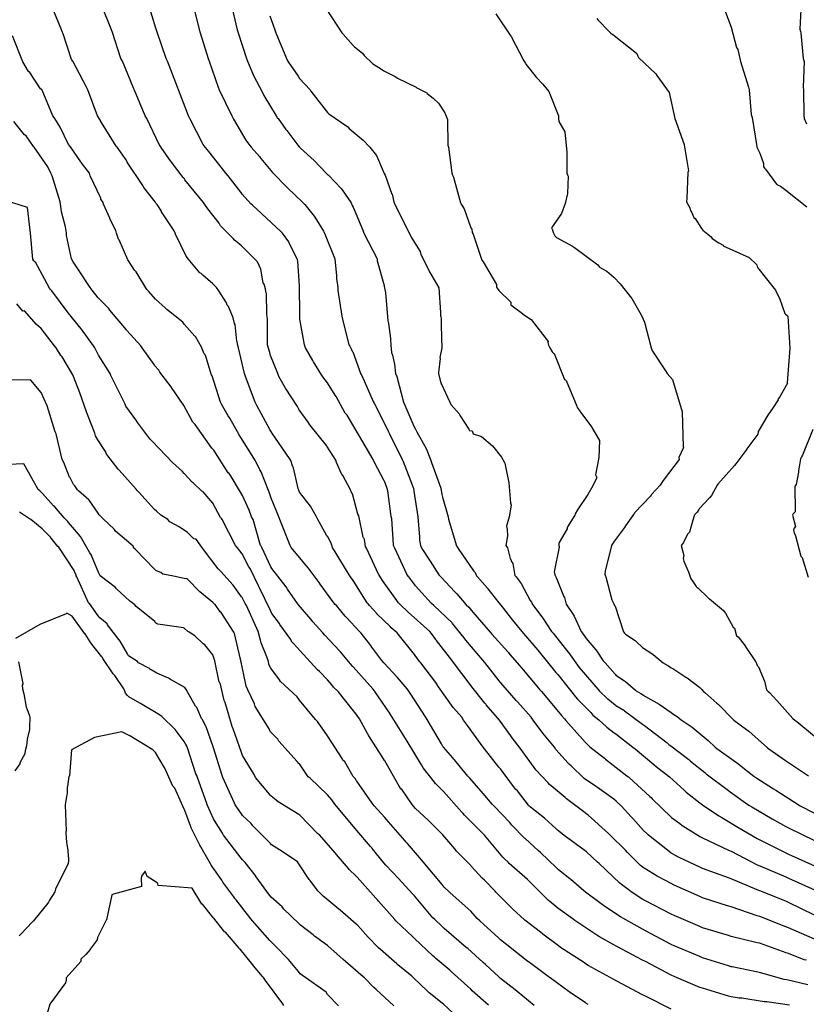
# Model space of a CAD drawing. Units: feet. Extents: x 2082440 to 2091089, y 13624317 to 13631822.
# Drawn here: x 2084201 to 2084562, y 13631067 to 13631519 of the extents above; entities that cross this region are included whole.
import ezdxf

# ---------------------------------------------------------------- set-up
doc = ezdxf.new("R2010")
doc.units = ezdxf.units.FT
doc.header["$MEASUREMENT"] = 0

msp = doc.modelspace()

# ---------------------------------------------------------------- linework, layer by layer
at = {"color": 7, "linetype": 'Continuous', "lineweight": -3}
for points, elevation in [([(2084561.62, 13631087.63), (2084560.55, 13631087.87), (2084553.38, 13631090.76), (2084552.35, 13631091.05), (2084540.53, 13631095.35), (2084540.35, 13631095.42), (2084539.04, 13631095.69), (2084527.22, 13631098.51), (2084525.91, 13631098.92), (2084514.09, 13631102.49), (2084512.78, 13631103.03), (2084500.96, 13631108.1), (2084499.65, 13631108.8), (2084487.83, 13631114.89), (2084486.71, 13631115.53), (2084481.36, 13631119.06), (2084480.58, 13631119.59), (2084476.94, 13631122.42), (2084476.15, 13631123.01), (2084466.6, 13631132), (2084465.94, 13631132.57), (2084460.84, 13631137.34), (2084460.27, 13631137.81), (2084450.56, 13631144.86), (2084449.74, 13631145.63), (2084447.63, 13631147.26), (2084446.95, 13631147.89), (2084441.59, 13631152.72), (2084435.13, 13631157.78), (2084434.48, 13631158.44), (2084434.19, 13631158.73), (2084429.16, 13631165.23), (2084428.37, 13631166.07), (2084427.91, 13631166.6), (2084421.42, 13631175.37), (2084420.74, 13631176.14), (2084414.08, 13631184.52), (2084413.41, 13631185.33), (2084406.34, 13631195.24), (2084405.88, 13631195.77), (2084405.84, 13631195.82), (2084404.42, 13631197.73), (2084403.69, 13631198.96), (2084399.72, 13631203.47), (2084393.05, 13631212.94), (2084392.31, 13631214.09), (2084392.21, 13631214.24), (2084384.97, 13631223.91), (2084384.48, 13631224.47), (2084383.4, 13631225.81), (2084382.06, 13631227.73), (2084381.37, 13631228.47), (2084374.55, 13631237.03), (2084374.05, 13631237.72), (2084371.29, 13631239.96), (2084370.81, 13631240.58), (2084364.82, 13631246.41), (2084364.72, 13631246.51), (2084361.43, 13631250.26), (2084360.79, 13631250.94), (2084360.35, 13631251.47), (2084353.88, 13631261.6), (2084352.69, 13631263.29), (2084351.99, 13631264.24), (2084347.84, 13631271.27), (2084347.28, 13631272.02), (2084344.47, 13631276.81), (2084343.98, 13631278.29), (2084342.49, 13631281.58), (2084341.71, 13631282.5), (2084337.64, 13631289.55), (2084337.11, 13631290.86), (2084334.27, 13631295.76), (2084329.37, 13631302.18), (2084328.98, 13631303.13), (2084328.76, 13631303.63), (2084328.67, 13631303.9), (2084326.49, 13631313.32), (2084326.12, 13631314.26), (2084325.28, 13631316.66), (2084325.05, 13631317.12), (2084317.99, 13631327.42), (2084316.92, 13631328.94), (2084316.16, 13631330.12), (2084315.72, 13631330.8), (2084309.74, 13631341.94), (2084309.28, 13631342.78), (2084308.95, 13631343.37), (2084304.58, 13631355.19), (2084304.16, 13631356.53), (2084301.28, 13631368.35), (2084300.99, 13631369.31), (2084300.67, 13631371.03), (2084300.53, 13631371.36), (2084299.76, 13631378.96), (2084299.46, 13631379.5), (2084298.89, 13631381.99), (2084296.68, 13631387.27), (2084296.14, 13631387.88), (2084295.84, 13631388.85), (2084292.4, 13631394.43), (2084291.19, 13631396.02), (2084289.59, 13631397.66), (2084285, 13631401.66), (2084284.18, 13631402.3), (2084283.69, 13631402.74), (2084278.25, 13631409.12), (2084277.9, 13631409.49), (2084277.36, 13631410.38), (2084272.53, 13631420.42), (2084272.26, 13631420.84), (2084271.82, 13631421.85), (2084266.12, 13631430.59), (2084266.01, 13631430.89), (2084264.05, 13631433.97), (2084263.52, 13631434.56), (2084263.21, 13631435.16), (2084257.97, 13631441.73), (2084257.65, 13631442.44), (2084257.54, 13631442.62), (2084250.38, 13631453.38), (2084249.84, 13631454.51), (2084245.72, 13631460.22), (2084245.31, 13631460.76), (2084238.55, 13631471.63), (2084238.02, 13631472.38), (2084238.01, 13631472.4), (2084238.01, 13631472.41), (2084237.42, 13631473.35), (2084236.99, 13631474.22), (2084236.72, 13631474.66), (2084232.26, 13631486.48), (2084231.71, 13631487.79), (2084225.34, 13631499.61), (2084224.81, 13631500.44), (2084221.01, 13631512.26), (2084220.71, 13631512.74), (2084220.18, 13631514.07), (2084215.36, 13631525.89)], 586), ([(2084565.3, 13631097.28), (2084553.48, 13631102.49), (2084552.17, 13631102.97), (2084540.35, 13631107.67), (2084539.04, 13631107.98), (2084527.22, 13631112.06), (2084525.91, 13631112.45), (2084514.09, 13631116.31), (2084512.78, 13631116.87), (2084500.96, 13631122.11), (2084499.65, 13631122.78), (2084493.88, 13631125.84), (2084493.29, 13631126.23), (2084487.24, 13631129.89), (2084486.84, 13631130.2), (2084485.65, 13631131.13), (2084479.71, 13631137.01), (2084478.65, 13631138.01), (2084471.54, 13631145.13), (2084470.97, 13631145.66), (2084461.58, 13631154.17), (2084460.5, 13631154.95), (2084460.27, 13631155.13), (2084451.64, 13631161.63), (2084451.04, 13631162.17), (2084444.63, 13631167.57), (2084443.91, 13631168.13), (2084443.88, 13631168.17), (2084443.32, 13631168.89), (2084437.58, 13631174.96), (2084436.86, 13631175.93), (2084430.41, 13631184.9), (2084426.85, 13631189.56), (2084426.11, 13631190.49), (2084420.91, 13631197.65), (2084420.12, 13631198.74), (2084414.87, 13631204.76), (2084414.71, 13631204.98), (2084414.27, 13631205.48), (2084408.25, 13631212.94), (2084407.51, 13631213.99), (2084399.91, 13631224.14), (2084399.11, 13631225.21), (2084392.08, 13631234.22), (2084391.96, 13631234.37), (2084391.81, 13631234.58), (2084389.8, 13631237.39), (2084389.05, 13631238.34), (2084379.08, 13631247.2), (2084378.78, 13631247.45), (2084375.7, 13631250.41), (2084375.03, 13631251.06), (2084374.67, 13631251.47), (2084367.32, 13631261.72), (2084366.61, 13631262.84), (2084365.65, 13631264.41), (2084365.51, 13631264.6), (2084360.01, 13631276.42), (2084359.55, 13631277.2), (2084359.07, 13631280.5), (2084358.76, 13631281.03), (2084358.7, 13631281.2), (2084358.54, 13631281.56), (2084356.48, 13631291.33), (2084356.03, 13631292.11), (2084353.52, 13631301.41), (2084353.2, 13631301.95), (2084352.7, 13631303.22), (2084349.17, 13631309.75), (2084348.63, 13631310.46), (2084348.61, 13631310.51), (2084346.21, 13631315.81), (2084345.97, 13631316.85), (2084341.84, 13631323.25), (2084341.74, 13631323.52), (2084334.02, 13631333.03), (2084333.24, 13631334.17), (2084329.14, 13631339.9), (2084329.02, 13631340.06), (2084328.98, 13631340.14), (2084328.31, 13631341.37), (2084322.92, 13631349.8), (2084319.86, 13631355.19), (2084319.38, 13631356.5), (2084316.01, 13631364.82), (2084315.69, 13631366.13), (2084314.64, 13631369.63), (2084314.61, 13631369.82), (2084314.61, 13631381.64), (2084314.53, 13631382.48), (2084314.4, 13631383.66), (2084314.33, 13631383.93), (2084314.18, 13631393.25), (2084313.94, 13631393.84), (2084313.9, 13631393.95), (2084313.72, 13631395.27), (2084313.07, 13631397.43), (2084312.69, 13631398.05), (2084311.5, 13631404.36), (2084310.1, 13631407.71), (2084309.97, 13631407.88), (2084302.89, 13631414.84), (2084302.72, 13631415.02), (2084300.07, 13631417.24), (2084299.56, 13631417.68), (2084298.96, 13631418.39), (2084293.02, 13631424.27), (2084292.49, 13631425.38), (2084287.25, 13631431.96), (2084285.98, 13631433.96), (2084285.35, 13631434.93), (2084276.8, 13631445.27), (2084276.58, 13631445.61), (2084276.52, 13631445.68), (2084275.94, 13631446.4), (2084270.2, 13631453.96), (2084266.25, 13631459.71), (2084265.46, 13631460.9), (2084265, 13631461.53), (2084259.34, 13631473.35), (2084258.59, 13631474.56), (2084253.6, 13631486.37), (2084253.54, 13631486.48), (2084253.04, 13631487.79), (2084248.11, 13631499.61), (2084247.41, 13631500.92), (2084243.52, 13631512.74), (2084243.1, 13631514.05), (2084238.33, 13631525.87)], 587), ([(2084565.3, 13631108.29), (2084553.48, 13631114.14), (2084552.17, 13631114.67), (2084540.35, 13631119.52), (2084539.04, 13631119.97), (2084527.22, 13631125), (2084525.91, 13631125.43), (2084514.09, 13631129.66), (2084512.78, 13631130.24), (2084503.31, 13631134.68), (2084502.67, 13631135.02), (2084500.32, 13631136.35), (2084499.65, 13631136.76), (2084499.52, 13631136.86), (2084489.21, 13631145), (2084488.55, 13631145.65), (2084487.04, 13631147.09), (2084482.14, 13631152.56), (2084481.35, 13631153.35), (2084476.86, 13631158.26), (2084474.44, 13631160.47), (2084473.39, 13631161.41), (2084465.86, 13631166.73), (2084464.9, 13631167.45), (2084459.82, 13631170.94), (2084453.79, 13631176.73), (2084453.08, 13631177.33), (2084452.44, 13631178.01), (2084446.85, 13631184.23), (2084446.13, 13631185.22), (2084440.87, 13631191.78), (2084436.46, 13631197.64), (2084436.06, 13631198.16), (2084435.49, 13631198.96), (2084429.24, 13631206.07), (2084428.65, 13631206.73), (2084421.54, 13631214.84), (2084420.88, 13631215.67), (2084414.25, 13631224.09), (2084413.4, 13631225.21), (2084405.56, 13631234.38), (2084404.78, 13631235.38), (2084399.5, 13631241.92), (2084399.28, 13631242.23), (2084390.83, 13631250.16), (2084389.73, 13631251.14), (2084382.47, 13631259.28), (2084382.13, 13631259.61), (2084379.35, 13631263.29), (2084378.54, 13631264.43), (2084378.43, 13631264.6), (2084372.98, 13631276.42), (2084372.37, 13631277.73), (2084372.32, 13631278.1), (2084371.55, 13631289.91), (2084371.32, 13631291), (2084369.83, 13631302.81), (2084369.55, 13631303.85), (2084368.22, 13631307.2), (2084368.16, 13631307.34), (2084363.74, 13631315.8), (2084363.35, 13631316.53), (2084363.08, 13631317.12), (2084356.75, 13631327.87), (2084356.29, 13631328.58), (2084351.14, 13631337.37), (2084350.28, 13631338.42), (2084346.06, 13631346.02), (2084345.61, 13631346.66), (2084342.1, 13631352.3), (2084339.93, 13631354.97), (2084339.33, 13631355.9), (2084335.71, 13631361.93), (2084335.37, 13631362.53), (2084332.12, 13631368.32), (2084331.75, 13631369.24), (2084331.63, 13631369.63), (2084329.43, 13631381.45), (2084329.44, 13631382.76), (2084329.42, 13631382.89), (2084329.4, 13631383.92), (2084329.37, 13631396.28), (2084329.35, 13631396.43), (2084329.27, 13631396.67), (2084328.54, 13631407.95), (2084328.41, 13631408.65), (2084324.63, 13631416.49), (2084324.47, 13631416.86), (2084321.57, 13631420.83), (2084320.79, 13631421.61), (2084312.1, 13631429.68), (2084311.81, 13631429.93), (2084307.7, 13631433.67), (2084307.04, 13631434.32), (2084303.07, 13631438.68), (2084302.49, 13631439.41), (2084302.35, 13631439.63), (2084296.6, 13631447.09), (2084295.65, 13631448.24), (2084287.73, 13631458.2), (2084286.17, 13631460.06), (2084285.53, 13631460.89), (2084285.09, 13631461.53), (2084279.05, 13631473.35), (2084278.42, 13631474.66), (2084273.9, 13631486.48), (2084273.35, 13631487.79), (2084268.78, 13631499.61), (2084268.23, 13631500.92), (2084263.88, 13631513.47), (2084263.45, 13631514.78), (2084260.14, 13631525.86)], 588), ([(2084280.41, 13631525.94), (2084283.27, 13631514.13), (2084283.75, 13631512.73), (2084287.43, 13631500.92), (2084287.94, 13631499.6), (2084292.01, 13631487.79), (2084292.51, 13631486.48), (2084298.24, 13631474.66), (2084298.91, 13631473.35), (2084299.09, 13631473.14), (2084304.65, 13631463.47), (2084305.53, 13631462.36), (2084307.08, 13631460.22), (2084310.89, 13631455.91), (2084311.53, 13631455.08), (2084316.94, 13631448.67), (2084317.38, 13631448.18), (2084323.21, 13631442.2), (2084323.67, 13631441.79), (2084330.81, 13631434.86), (2084331.78, 13631433.96), (2084336.07, 13631428.69), (2084336.39, 13631428.25), (2084340.37, 13631421.7), (2084340.79, 13631420.83), (2084345.49, 13631409.02), (2084346.22, 13631401.34), (2084346.3, 13631400.09), (2084346.87, 13631395.95), (2084346.87, 13631394.57), (2084348.7, 13631382.76), (2084348.95, 13631381.45), (2084351.97, 13631369.63), (2084352.33, 13631368.99), (2084353.09, 13631367.49), (2084353.49, 13631366.82), (2084353.73, 13631366.52), (2084357.41, 13631356.21), (2084357.8, 13631355.58), (2084363.13, 13631343.76), (2084363.59, 13631342.92), (2084364.17, 13631341.94), (2084369.92, 13631330.13), (2084370.62, 13631328.93), (2084376.29, 13631317.12), (2084376.78, 13631316.17), (2084381.35, 13631304.36), (2084381.5, 13631303.99), (2084381.67, 13631302.67), (2084383.48, 13631290.86), (2084384.27, 13631281.51), (2084384.35, 13631280.2), (2084384.75, 13631277.73), (2084385.36, 13631276.41), (2084388.87, 13631270.98), (2084389.18, 13631270.57), (2084393.23, 13631264.19), (2084394.03, 13631263.29), (2084400.43, 13631256.48), (2084401.37, 13631255.6), (2084405.73, 13631250.59), (2084406.97, 13631249.38), (2084408.18, 13631247.94), (2084408.76, 13631247.21), (2084416.64, 13631238.05), (2084417.51, 13631237.03), (2084425.01, 13631228.77), (2084425.74, 13631227.83), (2084431.22, 13631221.5), (2084432.01, 13631220.6), (2084439.46, 13631211.56), (2084440.16, 13631210.77), (2084448.84, 13631200.49), (2084449.33, 13631199.84), (2084450.8, 13631198.3), (2084451.39, 13631197.57), (2084460.19, 13631187.59), (2084460.82, 13631186.9), (2084461.77, 13631186.02), (2084462.44, 13631185.38), (2084469.05, 13631180.18), (2084469.62, 13631179.79), (2084479.3, 13631172.22), (2084480.14, 13631171.63), (2084480.41, 13631171.38), (2084489.94, 13631162.73), (2084490.44, 13631162.18), (2084490.99, 13631161.57), (2084499.65, 13631153.25), (2084499.82, 13631153.09), (2084503.62, 13631150.24), (2084504.77, 13631149.34), (2084505.03, 13631149.19), (2084513.04, 13631144.21), (2084514.09, 13631143.72), (2084525.91, 13631138.03), (2084527.22, 13631137.56), (2084539.03, 13631131.4), (2084540.35, 13631130.84), (2084552.16, 13631125.79), (2084553.48, 13631125.25), (2084565.29, 13631119.93)], 589), ([(2084297.99, 13631525.86), (2084300.77, 13631514.05), (2084301.18, 13631512.73), (2084305.04, 13631500.92), (2084305.49, 13631499.6), (2084308.29, 13631493.07), (2084312.32, 13631485.29), (2084312.96, 13631483.97), (2084318.67, 13631474.66), (2084319.29, 13631473.58), (2084319.47, 13631473.34), (2084323.1, 13631468.38), (2084323.52, 13631467.9), (2084328.49, 13631461.13), (2084329.09, 13631460.42), (2084329.74, 13631459.75), (2084335.96, 13631454.08), (2084341.55, 13631448.38), (2084342.35, 13631447.6), (2084342.63, 13631447.37), (2084348.33, 13631441.26), (2084348.81, 13631440.67), (2084352.92, 13631434.69), (2084353.51, 13631433.56), (2084353.95, 13631432.83), (2084358.27, 13631422.15), (2084358.79, 13631420.83), (2084364.83, 13631409.02), (2084364.92, 13631408.16), (2084368.07, 13631396.92), (2084368.13, 13631396.46), (2084368.31, 13631395.73), (2084368.45, 13631395), (2084368.66, 13631393.68), (2084369.79, 13631380.74), (2084370.12, 13631379.42), (2084370.97, 13631372.5), (2084371.05, 13631372.33), (2084371.13, 13631369.46), (2084371.51, 13631366.14), (2084371.92, 13631364.99), (2084372.91, 13631360.81), (2084373.28, 13631356.5), (2084373.87, 13631355.19), (2084376.97, 13631343.37), (2084377.61, 13631342.06), (2084381.64, 13631332.34), (2084382.48, 13631331.08), (2084383.11, 13631329.77), (2084387.31, 13631322.15), (2084389.36, 13631317.12), (2084389.87, 13631315.8), (2084394.06, 13631303.99), (2084394.6, 13631301.14), (2084394.8, 13631299.82), (2084397.47, 13631290.86), (2084397.55, 13631289.82), (2084401.11, 13631278), (2084401.15, 13631277.73), (2084401.54, 13631277.12), (2084401.99, 13631276.41), (2084409.04, 13631266.05), (2084409.75, 13631265.3), (2084410.42, 13631263.84), (2084410.91, 13631263.28), (2084415.41, 13631258.1), (2084415.55, 13631257.96), (2084415.69, 13631257.8), (2084420.66, 13631251.39), (2084421.53, 13631250.37), (2084426.96, 13631243.55), (2084431.16, 13631238.34), (2084432, 13631237.42), (2084438.51, 13631229.72), (2084439.12, 13631229.01), (2084446.82, 13631219.57), (2084447.65, 13631218.56), (2084455.75, 13631208.37), (2084456.72, 13631207.23), (2084456.88, 13631207.06), (2084462.76, 13631201.13), (2084463.74, 13631200.01), (2084466.5, 13631197.84), (2084470.09, 13631194.54), (2084470.19, 13631194.45), (2084473.49, 13631191.92), (2084474.23, 13631191.34), (2084482.06, 13631185.35), (2084483.14, 13631184.51), (2084491.78, 13631177.36), (2084492.84, 13631176.39), (2084498.87, 13631171.73), (2084505.62, 13631165.55), (2084506.59, 13631164.62), (2084512.77, 13631159.77), (2084513.2, 13631159.45), (2084514.09, 13631158.9), (2084521.53, 13631153.75), (2084522.85, 13631153.12), (2084530.23, 13631148.69), (2084539.03, 13631143.47), (2084540.35, 13631142.78), (2084552.16, 13631136.82), (2084553.48, 13631136.26), (2084565.29, 13631130.91)], 590), ([(2084341.58, 13631523.66), (2084348.73, 13631512.73), (2084349.24, 13631511.99), (2084353.9, 13631506.82), (2084354.44, 13631506.23), (2084358.18, 13631503.34), (2084358.96, 13631502.34), (2084362.75, 13631498.6), (2084363.71, 13631497.92), (2084366.4, 13631496.33), (2084367.99, 13631495.2), (2084373.46, 13631492.46), (2084374.18, 13631491.86), (2084382.79, 13631487.78), (2084383.13, 13631487.42), (2084387.6, 13631485.15), (2084387.87, 13631484.8), (2084390.52, 13631482.71), (2084392.94, 13631480.39), (2084395.87, 13631475.93), (2084397.07, 13631472.99), (2084397.26, 13631461.19), (2084397.65, 13631460.26), (2084399.1, 13631448.45), (2084399.45, 13631447.48), (2084399.54, 13631447.08), (2084399.82, 13631446.52), (2084403.15, 13631434.72), (2084403.71, 13631433.61), (2084404.81, 13631432), (2084407.88, 13631423.27), (2084408.26, 13631422.67), (2084408.47, 13631421.2), (2084408.92, 13631420.32), (2084412.94, 13631408.52), (2084413.41, 13631407.7), (2084419.52, 13631397.36), (2084419.6, 13631396.09), (2084420.71, 13631394.62), (2084420.72, 13631394.57), (2084420.73, 13631394.5), (2084426.19, 13631389.26), (2084426.22, 13631388.11), (2084426.23, 13631388.02), (2084431.46, 13631384.05), (2084431.46, 13631383.94), (2084435.56, 13631381.33), (2084443.27, 13631371.27), (2084443.16, 13631370.77), (2084443.49, 13631369.47), (2084444.02, 13631368.27), (2084445.04, 13631366.53), (2084445.52, 13631366.07), (2084446.06, 13631365.67), (2084450.77, 13631353.86), (2084451.27, 13631353.6), (2084451.53, 13631353.35), (2084456.34, 13631341.55), (2084456.6, 13631341), (2084457.88, 13631339.11), (2084458.04, 13631338.85), (2084462.85, 13631332.53), (2084466.75, 13631325.83), (2084466.56, 13631318.01), (2084465, 13631310.15), (2084465.54, 13631308.83), (2084463.79, 13631304.98), (2084461.45, 13631301.11), (2084456.65, 13631294.1), (2084455.66, 13631292.18), (2084455.52, 13631291.68), (2084452.12, 13631286.19), (2084452.02, 13631285.96), (2084451.91, 13631285.37), (2084448.36, 13631279.05), (2084448.22, 13631278.57), (2084448.23, 13631278.22), (2084448.15, 13631277.73), (2084448.29, 13631277.18), (2084448.35, 13631277.02), (2084446.01, 13631265.61), (2084446.12, 13631265.01), (2084446.38, 13631264.66), (2084446.35, 13631264.26), (2084446.49, 13631263.97), (2084446.95, 13631263.11), (2084450.25, 13631254.6), (2084450.3, 13631254.48), (2084450.78, 13631253.84), (2084451.6, 13631250.83), (2084454.77, 13631246.02), (2084455.22, 13631245.34), (2084458.34, 13631238.34), (2084459.03, 13631237.48), (2084460.71, 13631235.12), (2084465.02, 13631229.99), (2084465.58, 13631229.22), (2084468.55, 13631224.91), (2084469.42, 13631223.89), (2084473.94, 13631218.71), (2084474.33, 13631218.34), (2084478.29, 13631215.67), (2084478.67, 13631215.37), (2084483.23, 13631211.41), (2084483.63, 13631211.17), (2084485.7, 13631209.95), (2084486.91, 13631209.12), (2084487.83, 13631208.45), (2084494.18, 13631205.03), (2084499.64, 13631201.17), (2084500.81, 13631200.27), (2084502.37, 13631199.36), (2084504.27, 13631197.79), (2084509.22, 13631194.39), (2084510.14, 13631193.68), (2084516.6, 13631188.33), (2084519.82, 13631185.27), (2084520.56, 13631184.69), (2084530.64, 13631177.45), (2084531.78, 13631176.59), (2084537.58, 13631172.02), (2084538.49, 13631171.38), (2084546.56, 13631166.21), (2084547.6, 13631165.59), (2084557.81, 13631158.95), (2084558.51, 13631158.56), (2084565.29, 13631155.1)], 592), ([(2084524.12, 13631523.42), (2084527.17, 13631515.33), (2084529.57, 13631505.93), (2084530.21, 13631505.04), (2084531.4, 13631499.59), (2084535.11, 13631487.79), (2084535.39, 13631486.46), (2084536.34, 13631475.18), (2084536.82, 13631473.85), (2084538.73, 13631461.54), (2084538.97, 13631460.21), (2084540.25, 13631457.52), (2084542, 13631452.84), (2084541.94, 13631451.51), (2084542.03, 13631451.27), (2084542.13, 13631451.04), (2084542.48, 13631450.59), (2084542.89, 13631450.19), (2084547.87, 13631443.37), (2084548.21, 13631443.15), (2084548.44, 13631443.02), (2084549.77, 13631442.41), (2084552.15, 13631440.51), (2084561.78, 13631432.99)], 595), ([(2084559.26, 13631526.19), (2084558.69, 13631514.39), (2084558.96, 13631513.33), (2084559.1, 13631512.72), (2084560.13, 13631500.92), (2084560.55, 13631499.59), (2084560.18, 13631487.79), (2084560.29, 13631486.52), (2084560.47, 13631474.72), (2084560.69, 13631473.33), (2084561.65, 13631470.88)], 596), ([(2084315.68, 13631520.39), (2084317.95, 13631514.05), (2084318.38, 13631512.73), (2084323.36, 13631500.92), (2084323.68, 13631500.19), (2084324.12, 13631499.32), (2084328.69, 13631492.75), (2084329.32, 13631491.71), (2084334.14, 13631486.47), (2084334.55, 13631485.92), (2084341.54, 13631476.96), (2084342.09, 13631476.2), (2084342.79, 13631475.57), (2084351.4, 13631469.52), (2084352.02, 13631468.88), (2084358.48, 13631463.53), (2084358.51, 13631463.51), (2084361.52, 13631460.25), (2084362.16, 13631459.56), (2084364.59, 13631456.46), (2084368.09, 13631448.15), (2084368.55, 13631447.48), (2084371.67, 13631438.78), (2084371.73, 13631438.66), (2084372.58, 13631435.15), (2084373.06, 13631433.96), (2084375.52, 13631428.96), (2084380.52, 13631419.08), (2084381.19, 13631417.76), (2084384.55, 13631412.38), (2084384.91, 13631411.12), (2084388.88, 13631403.29), (2084388.91, 13631403.22), (2084388.91, 13631403.12), (2084393.15, 13631395.79), (2084393.86, 13631384.45), (2084393.98, 13631383), (2084394.08, 13631382.45), (2084394.16, 13631381.89), (2084394.25, 13631381.12), (2084394.46, 13631370.8), (2084394.47, 13631370.48), (2084394.51, 13631370.11), (2084394.58, 13631369.22), (2084394.61, 13631368.32), (2084393.66, 13631363.85), (2084393.77, 13631363.38), (2084393, 13631356.98), (2084393.05, 13631356.5), (2084393.81, 13631353.33), (2084394.16, 13631352.01), (2084398.21, 13631343.37), (2084398.66, 13631342.29), (2084398.75, 13631342.15), (2084402.41, 13631338.04), (2084402.88, 13631337.19), (2084406.98, 13631331.02), (2084407.21, 13631330.46), (2084408.49, 13631330.2), (2084408.96, 13631328.88), (2084412.72, 13631327.61), (2084417.81, 13631323.34), (2084421.88, 13631318.19), (2084423.32, 13631315.8), (2084423.38, 13631315.48), (2084425.26, 13631306.45), (2084426.02, 13631297.2), (2084426.32, 13631296.2), (2084425.36, 13631290.86), (2084424.16, 13631286.55), (2084424.56, 13631285.23), (2084424.63, 13631282.11), (2084423.87, 13631277.73), (2084424.65, 13631276.57), (2084425.91, 13631271.69), (2084425.99, 13631271.53), (2084426.55, 13631270.05), (2084427.06, 13631269.47), (2084428.06, 13631264.02), (2084428.62, 13631263.31), (2084430.89, 13631260.23), (2084435.04, 13631252.56), (2084435.64, 13631251.8), (2084436.06, 13631250.73), (2084440.36, 13631244.95), (2084440.83, 13631244.37), (2084444.82, 13631238.34), (2084445.54, 13631237.48), (2084451.7, 13631229.79), (2084452.56, 13631228.73), (2084457.5, 13631221.86), (2084458.4, 13631220.72), (2084466.12, 13631211.67), (2084466.78, 13631211.01), (2084470.28, 13631207.66), (2084470.58, 13631207.42), (2084473.93, 13631204.72), (2084474.34, 13631204.35), (2084477.92, 13631202.17), (2084478.28, 13631201.89), (2084486.51, 13631195.89), (2084487.39, 13631195.22), (2084497.82, 13631187.2), (2084498.79, 13631186.4), (2084499.46, 13631185.88), (2084507.69, 13631179.56), (2084508.45, 13631178.87), (2084515.03, 13631173.63), (2084515.72, 13631173.09), (2084525.9, 13631165.41), (2084526.73, 13631164.83), (2084534.79, 13631159.08), (2084535.62, 13631158.59), (2084536.6, 13631158.01), (2084545.89, 13631152.46), (2084552.16, 13631148.93), (2084553.48, 13631148.26), (2084565.29, 13631142.47)], 591), ([(2084419.31, 13631521.38), (2084426.1, 13631511.18), (2084426.32, 13631510.91), (2084432.07, 13631499.83), (2084432.4, 13631499.33), (2084432.85, 13631498.6), (2084432.98, 13631498.27), (2084437.73, 13631492.4), (2084440.79, 13631489.1), (2084443.61, 13631485.72), (2084447.99, 13631474.66), (2084448.02, 13631473.34), (2084448.18, 13631472.02), (2084450.87, 13631467.28), (2084451.85, 13631457.93), (2084451.88, 13631448.41), (2084452.1, 13631447.65), (2084452.38, 13631446.9), (2084452.14, 13631439.05), (2084451.05, 13631434.5), (2084449.46, 13631429.93), (2084444.85, 13631423.29), (2084445.19, 13631422.31), (2084445.22, 13631422.15), (2084445.67, 13631420.82), (2084446.35, 13631419.67), (2084446.48, 13631419.5), (2084447.09, 13631418.91), (2084454.38, 13631414.95), (2084454.96, 13631414.51), (2084455.42, 13631414.21), (2084466.01, 13631406.37), (2084466.87, 13631405.24), (2084470.23, 13631403.41), (2084473.36, 13631400.66), (2084476.25, 13631397.64), (2084481.48, 13631391.05), (2084481.59, 13631390.86), (2084485.94, 13631383.4), (2084486.86, 13631381.44), (2084487.39, 13631380.11), (2084490.43, 13631368.31), (2084490.97, 13631366.99), (2084491.11, 13631366.77), (2084496.99, 13631357.7), (2084497.87, 13631356.58), (2084500.31, 13631353.86), (2084504.71, 13631338.91), (2084505.15, 13631322.96), (2084505.25, 13631322.62), (2084503.13, 13631318.09), (2084503.32, 13631317.12), (2084495.98, 13631307.49), (2084494.54, 13631305.31), (2084490.6, 13631301.07), (2084490.48, 13631300.79), (2084490.21, 13631300.28), (2084482.82, 13631292.73), (2084482.64, 13631292.18), (2084482.36, 13631291.86), (2084478.77, 13631286.79), (2084478.24, 13631286), (2084473.27, 13631279.27), (2084473.16, 13631279.05), (2084472.78, 13631278.44), (2084472.38, 13631277.73), (2084469.45, 13631265.92), (2084469.19, 13631264.65), (2084469.2, 13631264.61), (2084469.2, 13631264.57), (2084469.57, 13631263.62), (2084469.67, 13631263.28), (2084472.49, 13631252.76), (2084472.84, 13631252.22), (2084473.2, 13631251.29), (2084473.4, 13631250.93), (2084473.75, 13631250.15), (2084473.94, 13631249.88), (2084477.83, 13631238.08), (2084478.31, 13631237.5), (2084478.65, 13631237.02), (2084483.19, 13631234.21), (2084483.7, 13631233.63), (2084486.51, 13631231.02), (2084486.95, 13631230.73), (2084490.81, 13631228.2), (2084491.33, 13631227.75), (2084496.02, 13631223.89), (2084496.25, 13631223.76), (2084496.39, 13631223.66), (2084498.5, 13631222.52), (2084499.64, 13631221.66), (2084500.35, 13631221.28), (2084506.32, 13631217.44), (2084506.93, 13631217.01), (2084512.77, 13631212.58), (2084512.94, 13631212.48), (2084513.64, 13631211.73), (2084514.28, 13631210.94), (2084514.49, 13631210.76), (2084515.05, 13631210.38), (2084520.57, 13631205.43), (2084521.29, 13631204.83), (2084528.08, 13631197.98), (2084528.44, 13631197.63), (2084534.16, 13631193.39), (2084535.29, 13631192.57), (2084543.79, 13631185.02), (2084544.44, 13631184.51), (2084551.99, 13631179.16), (2084552.9, 13631178.58), (2084562.6, 13631172.12)], 593), ([(2084465.53, 13631519.2), (2084466.07, 13631518.54), (2084471.39, 13631513.19), (2084472.03, 13631512.52), (2084473.5, 13631511.4), (2084483.83, 13631503.28), (2084483.85, 13631503.19), (2084484.34, 13631501.95), (2084484.65, 13631501.42), (2084492.56, 13631493.85), (2084493.09, 13631493.17), (2084498.8, 13631485.26), (2084501.32, 13631473.46), (2084501.35, 13631473.4), (2084501.39, 13631473.34), (2084505.66, 13631461.53), (2084505.65, 13631461.48), (2084505.59, 13631461.3), (2084507.67, 13631449.49), (2084507.36, 13631448.72), (2084506.84, 13631436.92), (2084506.76, 13631436.33), (2084506.72, 13631435.72), (2084506.69, 13631435.28), (2084507.38, 13631433.82), (2084508.28, 13631432.42), (2084508.59, 13631431.11), (2084508.8, 13631430.97), (2084510.11, 13631428.08), (2084510.58, 13631427.57), (2084513.53, 13631422.92), (2084514.12, 13631422.18), (2084517.93, 13631419.23), (2084518.41, 13631418.39), (2084521.46, 13631416.39), (2084523.46, 13631415.32), (2084523.56, 13631415.1), (2084535.37, 13631409.63), (2084538.9, 13631406.37), (2084539.24, 13631405.04), (2084547.51, 13631394.74), (2084548.66, 13631392.09), (2084549.32, 13631391.07), (2084551.78, 13631384.03), (2084552.05, 13631383.72), (2084552.64, 13631383.25), (2084553.11, 13631382.79), (2084554.01, 13631368.08), (2084552.8, 13631352.27), (2084552.98, 13631352.05), (2084549.68, 13631346.2), (2084548.55, 13631344.68), (2084548.63, 13631344.5), (2084546.42, 13631340.94), (2084543.92, 13631337.41), (2084539.55, 13631329.98), (2084539.48, 13631329.79), (2084539.38, 13631328.75), (2084534.39, 13631321.94), (2084534.36, 13631321.84), (2084529.29, 13631315.11), (2084528.71, 13631314.3), (2084521.02, 13631305.82), (2084520.78, 13631305.31), (2084518.09, 13631300.56), (2084517.27, 13631299.48), (2084512.52, 13631294.44), (2084512.36, 13631294.2), (2084511.55, 13631292.99), (2084510.84, 13631292.18), (2084510.4, 13631291.71), (2084509.52, 13631289.31), (2084508.02, 13631283.8), (2084507.19, 13631282.95), (2084505.25, 13631279.06), (2084504.85, 13631278.49), (2084504.29, 13631277.73), (2084505.49, 13631273.09), (2084505.16, 13631271.77), (2084505.48, 13631270.59), (2084507.35, 13631266.18), (2084507.38, 13631266.11), (2084507.41, 13631266.04), (2084508.34, 13631263.28), (2084508.74, 13631262.4), (2084509.29, 13631261.64), (2084511.12, 13631258.95), (2084511.44, 13631258.66), (2084511.87, 13631258.37), (2084516.45, 13631253.83), (2084516.97, 13631253.4), (2084517.21, 13631253.27), (2084523.68, 13631247.94), (2084524.44, 13631246.87), (2084524.57, 13631246.77), (2084528, 13631240.22), (2084528.67, 13631239.79), (2084529.67, 13631236.36), (2084530.33, 13631235.87), (2084533.51, 13631231.68), (2084533.6, 13631231.6), (2084538.33, 13631224.52), (2084538.39, 13631224.43), (2084538.74, 13631223.56), (2084539.06, 13631222.68), (2084539.68, 13631222.12), (2084542.4, 13631215.47), (2084543.37, 13631211.53), (2084544.13, 13631210.76), (2084544.77, 13631210.28), (2084548.02, 13631206.63), (2084555.4, 13631198.48), (2084556.36, 13631197.63), (2084557.21, 13631197.03), (2084565.28, 13631190.37)], 594), ([(2084562.24, 13631076.43), (2084552.6, 13631078.61), (2084551.45, 13631078.77), (2084542.21, 13631081.35), (2084540.56, 13631081.94), (2084539.43, 13631082.12), (2084527.61, 13631084.59), (2084527.22, 13631084.66), (2084525.92, 13631085.05), (2084514.09, 13631088.75), (2084512.79, 13631089.3), (2084500.96, 13631094.18), (2084499.66, 13631094.87), (2084487.83, 13631101.16), (2084486.53, 13631101.85), (2084476.38, 13631107.59), (2084475.65, 13631108), (2084468.63, 13631112.8), (2084467.52, 13631113.54), (2084460.36, 13631118.88), (2084459.59, 13631119.43), (2084453.6, 13631124.58), (2084453.19, 13631124.92), (2084448.04, 13631129.11), (2084447.14, 13631130.01), (2084439.77, 13631136.95), (2084438.85, 13631137.77), (2084432.68, 13631143.42), (2084432.48, 13631143.61), (2084426.63, 13631149.58), (2084425.7, 13631150.7), (2084418.6, 13631158.26), (2084417.67, 13631159.2), (2084413.55, 13631164.06), (2084407.42, 13631171.02), (2084406.49, 13631172.07), (2084400.41, 13631179.41), (2084400.1, 13631179.72), (2084399.52, 13631180.45), (2084395.35, 13631185.24), (2084395.04, 13631185.66), (2084394.31, 13631186.86), (2084387.75, 13631197.96), (2084386.98, 13631199.18), (2084380.35, 13631209.63), (2084379.4, 13631211), (2084378.66, 13631212.08), (2084374.26, 13631217.19), (2084368, 13631223.91), (2084367, 13631225.01), (2084362.52, 13631231.19), (2084361.93, 13631231.9), (2084357.6, 13631237.54), (2084356.66, 13631238.46), (2084350.95, 13631244.57), (2084350.21, 13631245.37), (2084346.21, 13631250.17), (2084345.71, 13631250.74), (2084345.08, 13631251.47), (2084338.75, 13631260), (2084338.24, 13631260.73), (2084333.2, 13631267.51), (2084332.47, 13631268.42), (2084325.42, 13631276.76), (2084324.96, 13631277.73), (2084320.21, 13631289.55), (2084319.83, 13631290.86), (2084316.32, 13631299.45), (2084316.19, 13631299.79), (2084315.39, 13631302.22), (2084315.05, 13631302.96), (2084311.75, 13631311.48), (2084311.18, 13631312.45), (2084309.13, 13631316.55), (2084302.34, 13631327.25), (2084301.6, 13631328.39), (2084297.39, 13631336.01), (2084296.55, 13631337.21), (2084293.6, 13631342.53), (2084293.14, 13631343.37), (2084293.13, 13631343.4), (2084289.34, 13631355.48), (2084288.82, 13631356.24), (2084286.14, 13631364.87), (2084285.58, 13631365.61), (2084284.33, 13631368.54), (2084281.57, 13631373.43), (2084281.35, 13631373.68), (2084276.46, 13631379.21), (2084275.87, 13631380.06), (2084268.43, 13631385.84), (2084267.72, 13631386.6), (2084263.33, 13631390.66), (2084260.24, 13631394.04), (2084259.39, 13631395.04), (2084254.46, 13631403.07), (2084254, 13631403.54), (2084253.69, 13631403.92), (2084251.24, 13631407.71), (2084250.64, 13631408.62), (2084246.63, 13631417.78), (2084246.36, 13631418.17), (2084245.42, 13631420.84), (2084245.17, 13631422.02), (2084242.37, 13631427.44), (2084242.32, 13631427.73), (2084239.47, 13631434.14), (2084239.28, 13631434.91), (2084238.3, 13631436.5), (2084238.24, 13631436.87), (2084233.37, 13631447.1), (2084232.97, 13631448.4), (2084229.24, 13631453.22), (2084229.08, 13631453.53), (2084224.26, 13631460.35), (2084224.21, 13631460.45), (2084224.16, 13631460.54), (2084223.47, 13631461.53), (2084219.63, 13631469.42), (2084217.18, 13631473.35), (2084216.8, 13631473.9), (2084216.25, 13631474.59), (2084211.32, 13631486.41), (2084211.2, 13631486.48), (2084210.55, 13631487.02), (2084205.69, 13631494.49), (2084205.16, 13631494.95), (2084202.44, 13631499.3), (2084197.69, 13631511.34)], 585), ([(2084553.94, 13631067.08), (2084543.57, 13631068.54), (2084542.27, 13631068.6), (2084532.06, 13631070.22), (2084530.76, 13631070.31), (2084527.22, 13631070.91), (2084525.92, 13631071.22), (2084514.09, 13631074.77), (2084512.79, 13631075.22), (2084500.96, 13631080.18), (2084499.66, 13631080.83), (2084487.83, 13631087.02), (2084486.53, 13631087.72), (2084474.71, 13631093.96), (2084473.4, 13631094.68), (2084466.73, 13631098.4), (2084465.53, 13631099.18), (2084455.49, 13631105.85), (2084454.7, 13631106.44), (2084447.76, 13631111.46), (2084444.05, 13631114.56), (2084443.26, 13631115.17), (2084442.68, 13631115.71), (2084434.56, 13631123.85), (2084433.8, 13631124.62), (2084425.43, 13631132.01), (2084424.89, 13631132.56), (2084423.1, 13631134.22), (2084422.54, 13631134.84), (2084414.1, 13631145.01), (2084413.39, 13631145.73), (2084404.98, 13631154.18), (2084404.37, 13631154.89), (2084403.71, 13631155.53), (2084395.26, 13631164.99), (2084394.63, 13631165.58), (2084391.76, 13631168.45), (2084391.69, 13631168.52), (2084391.19, 13631169.26), (2084385.98, 13631175.87), (2084385.24, 13631177.16), (2084378.67, 13631188.07), (2084377.94, 13631189.22), (2084370.95, 13631200.24), (2084370.55, 13631200.97), (2084363.86, 13631210.78), (2084363.7, 13631211.03), (2084362.84, 13631212.08), (2084353.84, 13631222.06), (2084353.61, 13631222.28), (2084353.39, 13631222.55), (2084348.02, 13631229), (2084347.61, 13631229.41), (2084340.88, 13631236.63), (2084339.98, 13631237.61), (2084335.46, 13631242.78), (2084335.1, 13631243.15), (2084334.55, 13631243.9), (2084328.83, 13631250.56), (2084328.44, 13631251.08), (2084323.75, 13631257.67), (2084323.2, 13631258.82), (2084316.61, 13631267.1), (2084316.19, 13631267.98), (2084312.05, 13631276.76), (2084311.71, 13631277.42), (2084311.48, 13631277.73), (2084308.02, 13631289.55), (2084307.34, 13631290.86), (2084306.2, 13631293.95), (2084303.11, 13631300.64), (2084302.72, 13631301.37), (2084297.58, 13631310.09), (2084297.09, 13631310.66), (2084296.67, 13631311.06), (2084289.99, 13631321.44), (2084289.6, 13631321.88), (2084289.08, 13631322.34), (2084281.49, 13631333.18), (2084280.47, 13631334.24), (2084276.32, 13631341.83), (2084275.76, 13631342.58), (2084275.67, 13631342.81), (2084270.96, 13631349.7), (2084270.42, 13631350.45), (2084265.29, 13631357.15), (2084264.85, 13631358.02), (2084262.86, 13631360.21), (2084262.62, 13631360.69), (2084257.21, 13631368.33), (2084256.63, 13631369.25), (2084250.21, 13631376.19), (2084250.01, 13631376.56), (2084242.36, 13631385.63), (2084241.83, 13631386.36), (2084237.65, 13631390.55), (2084237.08, 13631391.26), (2084234.25, 13631394.72), (2084233.36, 13631395.89), (2084227.97, 13631404.12), (2084225.53, 13631407.71), (2084224.83, 13631409.02), (2084222.57, 13631419.74), (2084222.46, 13631421.04), (2084222.03, 13631423.68), (2084220.26, 13631430.66), (2084220.1, 13631431.97), (2084219.57, 13631435.27), (2084215.93, 13631447.1), (2084215.39, 13631448.4), (2084213.91, 13631451.27), (2084207.62, 13631460.23), (2084207.4, 13631460.53), (2084203.97, 13631465.5), (2084203.32, 13631465.85), (2084198.34, 13631472.05)], 584), ([(2084499.66, 13631065.22), (2084487.83, 13631071.15), (2084486.53, 13631071.78), (2084474.71, 13631078.09), (2084473.4, 13631078.78), (2084461.58, 13631085.24), (2084460.89, 13631085.7), (2084459.92, 13631086.39), (2084449, 13631093.53), (2084448.05, 13631094.23), (2084440.87, 13631099.6), (2084439.8, 13631100.43), (2084432.65, 13631105.98), (2084432.42, 13631106.17), (2084427.1, 13631111.07), (2084426.13, 13631111.96), (2084419.26, 13631118.88), (2084418.93, 13631119.25), (2084414.06, 13631124.26), (2084413.03, 13631125.19), (2084408.03, 13631130.82), (2084407.76, 13631131.07), (2084401.33, 13631137.66), (2084400.47, 13631138.71), (2084394.95, 13631145.14), (2084394.15, 13631146.08), (2084388.2, 13631151.84), (2084382.44, 13631157.23), (2084381.5, 13631158.31), (2084380.91, 13631158.98), (2084376.35, 13631165.66), (2084375.82, 13631166.24), (2084375.05, 13631167.35), (2084368.37, 13631179.02), (2084368.3, 13631179.13), (2084368.23, 13631179.21), (2084367.81, 13631179.94), (2084361.15, 13631190.44), (2084360.42, 13631191.58), (2084356.74, 13631198.23), (2084355.24, 13631200.45), (2084354.73, 13631201.17), (2084346.96, 13631210.78), (2084344.94, 13631212.82), (2084344.15, 13631213.78), (2084342.11, 13631216.16), (2084338.42, 13631219.89), (2084337.57, 13631220.67), (2084329.43, 13631229.52), (2084328.99, 13631230.11), (2084328.9, 13631230.29), (2084325.64, 13631233.7), (2084325.56, 13631233.94), (2084325.28, 13631234.63), (2084320.26, 13631241.45), (2084320.14, 13631241.89), (2084316.59, 13631246.6), (2084316, 13631247.9), (2084311.01, 13631258.31), (2084310.86, 13631258.6), (2084310.44, 13631259.18), (2084306.64, 13631267.21), (2084306.03, 13631267.9), (2084302.99, 13631273.91), (2084300.82, 13631276.69), (2084300.03, 13631277.73), (2084293.83, 13631289.56), (2084293.51, 13631290.01), (2084293.05, 13631290.5), (2084289.6, 13631297.09), (2084285.22, 13631302.32), (2084284.97, 13631302.43), (2084284.49, 13631302.68), (2084280.66, 13631306.31), (2084280.32, 13631306.54), (2084280.09, 13631306.74), (2084276.47, 13631310.71), (2084275.68, 13631311.58), (2084271.02, 13631315.81), (2084261.7, 13631325.49), (2084260.85, 13631326.45), (2084260.28, 13631327.19), (2084255.21, 13631333.94), (2084254.81, 13631334.53), (2084254.7, 13631334.73), (2084249.74, 13631341.6), (2084249.37, 13631342.53), (2084245.38, 13631350.36), (2084245.03, 13631351.32), (2084242.87, 13631355.68), (2084242.55, 13631356.5), (2084237.24, 13631364.91), (2084235.46, 13631368.33), (2084234.92, 13631369.25), (2084230.09, 13631375.85), (2084229.86, 13631376.23), (2084224.63, 13631382.68), (2084223.95, 13631383.55), (2084223.73, 13631383.76), (2084215.73, 13631394.36), (2084215.12, 13631395.05), (2084214.65, 13631395.67), (2084208.36, 13631407.5), (2084208.2, 13631407.56), (2084207.95, 13631407.72), (2084207.5, 13631408.16), (2084207.06, 13631409), (2084206.01, 13631420.82), (2084204.64, 13631432.65), (2084187.66, 13631437.99)], 583), ([(2084461.58, 13631067.43), (2084460.59, 13631068.03), (2084460.28, 13631068.22), (2084454.01, 13631072.44), (2084452.96, 13631073.23), (2084444.15, 13631079.5), (2084443.31, 13631080.2), (2084434.72, 13631086.55), (2084433.99, 13631087.12), (2084424.27, 13631094.71), (2084423.6, 13631095.33), (2084421.49, 13631097), (2084420.71, 13631097.69), (2084411.92, 13631105.76), (2084410.8, 13631106.7), (2084407.76, 13631110.08), (2084398.4, 13631118.53), (2084398.03, 13631118.88), (2084395.57, 13631121.19), (2084394.63, 13631122.29), (2084386.79, 13631131.82), (2084386.08, 13631132.6), (2084378.77, 13631141.11), (2084378.13, 13631141.77), (2084377.56, 13631142.5), (2084369.05, 13631152.29), (2084368.37, 13631153.09), (2084363.58, 13631158.44), (2084362.64, 13631159.57), (2084355.61, 13631169.66), (2084355.46, 13631169.88), (2084354.76, 13631170.92), (2084354.55, 13631171.17), (2084353.97, 13631171.87), (2084350.09, 13631178.54), (2084349.23, 13631179.37), (2084348.79, 13631180.03), (2084342.12, 13631190.42), (2084337.49, 13631197.02), (2084336.57, 13631198.03), (2084329.37, 13631206.81), (2084328.99, 13631207.21), (2084328.28, 13631208.33), (2084320.53, 13631215.45), (2084320.18, 13631216.16), (2084316.11, 13631221.49), (2084316.04, 13631221.68), (2084315.31, 13631223.36), (2084315.04, 13631224.55), (2084314.33, 13631226.74), (2084311.74, 13631233.08), (2084311.47, 13631234.3), (2084310.36, 13631238.34), (2084304.96, 13631250.17), (2084304.32, 13631251.16), (2084303.04, 13631253.87), (2084302.79, 13631254.23), (2084298.89, 13631259.46), (2084298.83, 13631259.52), (2084293.3, 13631265.82), (2084292.65, 13631266.35), (2084292, 13631267), (2084284.84, 13631276.43), (2084284.84, 13631276.43), (2084281.88, 13631280.54), (2084280.81, 13631280.77), (2084277.79, 13631283.77), (2084274.37, 13631286.16), (2084274.14, 13631286.23), (2084269.84, 13631288.56), (2084268.9, 13631289.56), (2084265.79, 13631291.65), (2084263.7, 13631293.49), (2084262.8, 13631294.25), (2084255.64, 13631302.15), (2084255.06, 13631302.69), (2084254.88, 13631302.88), (2084254.43, 13631303.54), (2084246.7, 13631312.3), (2084246.19, 13631312.75), (2084241.04, 13631319.43), (2084240.9, 13631319.63), (2084240.7, 13631319.99), (2084240.42, 13631320.73), (2084236.81, 13631326.1), (2084235.8, 13631327.94), (2084235.48, 13631329.24), (2084232.13, 13631337.71), (2084231.74, 13631339.01), (2084228.62, 13631347.72), (2084225.69, 13631355.2), (2084225.38, 13631355.88), (2084220.46, 13631364.21), (2084219.95, 13631364.84), (2084217.8, 13631368.33), (2084217.02, 13631369.16), (2084210.83, 13631377.11), (2084208.81, 13631378.98), (2084203.22, 13631385.21), (2084202.69, 13631385.15), (2084202.45, 13631385.15), (2084199.72, 13631388.49)], 582), ([(2084436.79, 13631066.85), (2084429.09, 13631073.27), (2084428.13, 13631074.09), (2084421.48, 13631079.27), (2084420.66, 13631079.98), (2084414.53, 13631085.69), (2084413.55, 13631086.59), (2084406.45, 13631092.95), (2084405.75, 13631093.54), (2084395.55, 13631102.17), (2084394.64, 13631103.03), (2084391.33, 13631106.24), (2084390.48, 13631107.05), (2084381.96, 13631117.13), (2084381.14, 13631118.06), (2084374.64, 13631125.14), (2084368.84, 13631131.18), (2084367.91, 13631132.25), (2084362.68, 13631138.85), (2084362.38, 13631139.14), (2084361.77, 13631139.84), (2084355.64, 13631147.07), (2084354.84, 13631147.98), (2084346.31, 13631158.27), (2084345.42, 13631159.2), (2084344.07, 13631161.14), (2084342.12, 13631163.45), (2084334.25, 13631171.03), (2084333.21, 13631171.66), (2084329.25, 13631177.67), (2084328.99, 13631177.87), (2084328.28, 13631178.71), (2084319.89, 13631187.97), (2084319.3, 13631188.94), (2084315.86, 13631192.52), (2084315.43, 13631193.72), (2084309.03, 13631203.96), (2084308.67, 13631205.17), (2084305.55, 13631211.57), (2084304.92, 13631213.25), (2084304.73, 13631214.08), (2084302.34, 13631224.94), (2084302.12, 13631226.01), (2084302.03, 13631226.3), (2084299.55, 13631237.42), (2084299.15, 13631237.94), (2084293.33, 13631246.93), (2084292.91, 13631247.34), (2084290.58, 13631250.68), (2084290.3, 13631250.87), (2084289.79, 13631251.42), (2084289.6, 13631251.59), (2084283.66, 13631256.42), (2084277.78, 13631262.36), (2084276.48, 13631262.54), (2084271.61, 13631263.59), (2084266.73, 13631264.63), (2084265.79, 13631265.39), (2084263.71, 13631266.08), (2084263.49, 13631266.22), (2084262.82, 13631266.84), (2084254.2, 13631275.9), (2084253.43, 13631276.48), (2084253.06, 13631277.36), (2084244.93, 13631284.28), (2084244.46, 13631285.1), (2084239.15, 13631290.01), (2084237.54, 13631291.8), (2084236.95, 13631292.5), (2084232.87, 13631298.47), (2084232.73, 13631298.61), (2084228.04, 13631302.69), (2084227.58, 13631303.24), (2084226.33, 13631305.07), (2084225.78, 13631305.68), (2084223.96, 13631308.96), (2084223.81, 13631309.08), (2084221.28, 13631315.82), (2084220.56, 13631317.11), (2084217.7, 13631328.95), (2084217.57, 13631329.26), (2084217.25, 13631329.86), (2084213.69, 13631341.69), (2084210.83, 13631347.85), (2084206.17, 13631353.52), (2084192.38, 13631353.65)], 581), ([(2084564.63, 13631330.9), (2084559.92, 13631319.1), (2084559.43, 13631318.27), (2084558.86, 13631317.5), (2084558.04, 13631311.97), (2084558, 13631311.27), (2084556.95, 13631305.7), (2084556.38, 13631304.94), (2084556.5, 13631293.14), (2084555.64, 13631292.19), (2084555.33, 13631291.65), (2084556.65, 13631286.47), (2084556.07, 13631285.64), (2084555.67, 13631284.79), (2084555.98, 13631283.44), (2084556.63, 13631282.21), (2084559.03, 13631272.81), (2084559.76, 13631272.21), (2084562.45, 13631263.19)], 595), ([(2084415.98, 13631067.11), (2084408.51, 13631073.67), (2084407.77, 13631074.35), (2084398.83, 13631082.53), (2084398.18, 13631083.04), (2084391.79, 13631088.49), (2084391.1, 13631089.13), (2084390.42, 13631089.7), (2084382.08, 13631097.59), (2084381.25, 13631098.31), (2084373.53, 13631105.76), (2084373.02, 13631106.28), (2084365.55, 13631114.76), (2084365.02, 13631115.34), (2084364.23, 13631116.03), (2084355.75, 13631125.78), (2084355.05, 13631126.38), (2084352.27, 13631129.04), (2084352.07, 13631129.24), (2084351.69, 13631129.75), (2084346.19, 13631136.08), (2084345.67, 13631136.86), (2084338.39, 13631145.15), (2084338.38, 13631145.15), (2084337.61, 13631145.67), (2084329.52, 13631154.1), (2084328.99, 13631154.43), (2084319.52, 13631160.2), (2084318.66, 13631161.07), (2084316.29, 13631162.87), (2084315.86, 13631163.27), (2084315.55, 13631163.73), (2084309.07, 13631171.4), (2084308.47, 13631172.7), (2084303.12, 13631181.53), (2084302.72, 13631182.83), (2084298.83, 13631193.76), (2084298.49, 13631194.71), (2084295.24, 13631205.75), (2084295.06, 13631206.1), (2084294.84, 13631206.64), (2084293.03, 13631214.21), (2084292.56, 13631215.04), (2084292.49, 13631215.14), (2084290.43, 13631224.92), (2084289.61, 13631227.53), (2084285.9, 13631232.22), (2084285.19, 13631232.63), (2084281.34, 13631236.34), (2084278.74, 13631238.02), (2084278.15, 13631238.26), (2084276.48, 13631239.83), (2084276.19, 13631240), (2084264.36, 13631241.67), (2084263.8, 13631241.96), (2084263.35, 13631242.24), (2084262.99, 13631242.89), (2084254.44, 13631249.82), (2084253.88, 13631250.55), (2084251.93, 13631251.88), (2084251.55, 13631252.19), (2084245.38, 13631257.85), (2084244.94, 13631258.47), (2084237.94, 13631263.74), (2084237.36, 13631265.03), (2084234, 13631273.07), (2084233.91, 13631273.25), (2084233.19, 13631274.36), (2084228.86, 13631281.87), (2084223.43, 13631288.28), (2084223.08, 13631288.69), (2084221.82, 13631289.97), (2084221.41, 13631290.39), (2084217.18, 13631295.44), (2084216.6, 13631295.91), (2084211.55, 13631301.53), (2084210.24, 13631302.69), (2084209.52, 13631303.33), (2084203.02, 13631315.17), (2084195.94, 13631314.77)], 580), ([(2084402.02, 13631061.3), (2084395.26, 13631067.56), (2084394.64, 13631068.02), (2084388.74, 13631072.77), (2084387.86, 13631073.6), (2084381.6, 13631079.5), (2084380.72, 13631080.32), (2084374.44, 13631085.56), (2084373.97, 13631086.03), (2084366.37, 13631092.63), (2084365.49, 13631093.4), (2084360.82, 13631098.2), (2084356.02, 13631103.49), (2084355.25, 13631104.18), (2084348.01, 13631110.53), (2084347.36, 13631110.99), (2084340.95, 13631116.42), (2084340.31, 13631116.9), (2084338.5, 13631118.71), (2084337.76, 13631119.44), (2084334.26, 13631124.15), (2084333.71, 13631124.63), (2084329.03, 13631131.76), (2084329, 13631131.8), (2084328.33, 13631132.72), (2084321.28, 13631137.47), (2084316.5, 13631140.5), (2084316, 13631141.13), (2084315.87, 13631141.27), (2084307.96, 13631149.22), (2084307.07, 13631150.37), (2084303.14, 13631154.04), (2084302.74, 13631154.67), (2084299.87, 13631158.91), (2084299.57, 13631159.57), (2084294.1, 13631171.41), (2084293.65, 13631172.7), (2084290.04, 13631184.53), (2084289.62, 13631185.83), (2084289.58, 13631185.91), (2084286.49, 13631194.55), (2084286.41, 13631194.7), (2084284.79, 13631197.9), (2084284.34, 13631198.5), (2084282.26, 13631203.45), (2084281.62, 13631204.09), (2084277.36, 13631211.67), (2084276.67, 13631212.56), (2084270.22, 13631216.37), (2084269.28, 13631216.94), (2084263.89, 13631219.18), (2084261.29, 13631220.78), (2084260.75, 13631221.09), (2084260.66, 13631221.2), (2084260.59, 13631221.32), (2084255.44, 13631223.92), (2084254.99, 13631224.6), (2084250.9, 13631227.21), (2084250.39, 13631227.99), (2084247.09, 13631233.92), (2084246.51, 13631234.63), (2084241.37, 13631241.33), (2084241.12, 13631241.74), (2084237.72, 13631244.55), (2084237.09, 13631245.44), (2084233.05, 13631251.07), (2084232.78, 13631251.26), (2084232.59, 13631251.47), (2084227.27, 13631263.31), (2084226.99, 13631263.85), (2084226.93, 13631264.12), (2084226.14, 13631265.81), (2084225.97, 13631266.29), (2084219.34, 13631276.44), (2084219.03, 13631276.9), (2084218.59, 13631277.29), (2084215.44, 13631281.04), (2084215.12, 13631281.48), (2084211.37, 13631285.3), (2084206.09, 13631289.56), (2084205.55, 13631290), (2084201, 13631292.91)], 579), ([(2084372.49, 13631066.73), (2084364.4, 13631074.23), (2084363.31, 13631075.17), (2084359.03, 13631079.51), (2084358.48, 13631080.08), (2084350.45, 13631087.11), (2084349.28, 13631087.95), (2084342.24, 13631094.29), (2084342.13, 13631094.38), (2084336.12, 13631098.67), (2084335.63, 13631099.27), (2084329.8, 13631103.65), (2084329.15, 13631104.3), (2084329, 13631104.44), (2084322.19, 13631111.08), (2084321.31, 13631112.08), (2084316.29, 13631116.49), (2084315.54, 13631117.45), (2084309.48, 13631125.92), (2084308.93, 13631126.66), (2084304.42, 13631132.43), (2084303.15, 13631133.72), (2084302.62, 13631134.48), (2084294.48, 13631145.03), (2084294.01, 13631145.86), (2084290.32, 13631151.63), (2084289.9, 13631152.5), (2084287.14, 13631158.57), (2084286.85, 13631159.33), (2084286.77, 13631159.49), (2084282.6, 13631171.33), (2084282.21, 13631172.23), (2084281.82, 13631173.12), (2084277.98, 13631184.96), (2084277.67, 13631185.72), (2084277.24, 13631186.46), (2084276.48, 13631187.83), (2084272.32, 13631193.37), (2084272.17, 13631193.5), (2084266.24, 13631199.41), (2084265.09, 13631200.11), (2084256.43, 13631205.29), (2084256.04, 13631205.49), (2084251.12, 13631208.3), (2084250.53, 13631209), (2084249.53, 13631210.1), (2084249.22, 13631210.95), (2084248.72, 13631211.96), (2084244.59, 13631218.16), (2084244.54, 13631218.22), (2084244.5, 13631218.29), (2084243.85, 13631218.84), (2084239.17, 13631225.99), (2084238.98, 13631226.35), (2084238.75, 13631226.73), (2084233.46, 13631233.28), (2084233.4, 13631233.36), (2084233.32, 13631233.5), (2084231.02, 13631237.27), (2084230.83, 13631237.24), (2084225.07, 13631245.39), (2084222.62, 13631246.64), (2084222.4, 13631246.45), (2084210.3, 13631241.48), (2084199.16, 13631235.05)], 578), ([(2084200.56, 13631224.44), (2084202.46, 13631214.5), (2084202.42, 13631214.21), (2084202.25, 13631213.73), (2084202.33, 13631212.08), (2084202.96, 13631209.72), (2084204.04, 13631203.69), (2084204.37, 13631203.03), (2084205.51, 13631199.59), (2084205.76, 13631198.95), (2084205.49, 13631194.63), (2084205.57, 13631193.35), (2084204.45, 13631189.03), (2084204.17, 13631185.83), (2084203.49, 13631183.58), (2084203.39, 13631182.29), (2084201.15, 13631178.11), (2084201.09, 13631177.63), (2084198.87, 13631174.43)], 578), ([(2084347.21, 13631066.74), (2084342.13, 13631072.01), (2084341.47, 13631072.94), (2084330.7, 13631080.58), (2084329.62, 13631081.38), (2084328.8, 13631082.48), (2084324.29, 13631087.93), (2084324.16, 13631088.13), (2084318.27, 13631094.08), (2084317.83, 13631094.59), (2084316.39, 13631095.85), (2084315.75, 13631096.62), (2084307.73, 13631105.77), (2084307.06, 13631106.56), (2084300.22, 13631115.38), (2084299.73, 13631116), (2084299.21, 13631116.65), (2084294.19, 13631123.47), (2084293.71, 13631124.28), (2084288.85, 13631131.26), (2084288.56, 13631131.82), (2084284.28, 13631139.38), (2084284.05, 13631139.59), (2084283.56, 13631140.39), (2084279.71, 13631148.38), (2084279.32, 13631149.27), (2084276.67, 13631156.28), (2084276.48, 13631156.82), (2084275.77, 13631158.28), (2084272.19, 13631166.54), (2084271.83, 13631166.76), (2084271.52, 13631167.11), (2084271.19, 13631167.4), (2084267.57, 13631175.63), (2084267.28, 13631176.14), (2084263.35, 13631182.88), (2084262.02, 13631184.05), (2084251.51, 13631190.5), (2084247.94, 13631192.32), (2084235.27, 13631189.68), (2084224.81, 13631184.05), (2084223.87, 13631172.21), (2084223.5, 13631171.78), (2084223, 13631167.31), (2084222.81, 13631166.94), (2084222.78, 13631164.07), (2084222.61, 13631163.51), (2084221.96, 13631159.01), (2084221.95, 13631158.83), (2084222.37, 13631146.99), (2084222.25, 13631146.44), (2084222.23, 13631146.03), (2084222.53, 13631141.61), (2084223.11, 13631138.03), (2084223.15, 13631137.59), (2084223.46, 13631133.76), (2084223.44, 13631133.31), (2084223.25, 13631132.02), (2084217.45, 13631120.18), (2084217.19, 13631118.93), (2084214.67, 13631115.14), (2084214.23, 13631114.29), (2084213.89, 13631113.82), (2084207.42, 13631105.76), (2084207.2, 13631105.52), (2084206.95, 13631105.29), (2084201.57, 13631099.63), (2084200.84, 13631098.82)], 577), ([(2084322.12, 13631066.89), (2084321.72, 13631067.67), (2084314.17, 13631077.71), (2084314.07, 13631077.85), (2084312.83, 13631079.66), (2084312.29, 13631080.25), (2084308.26, 13631085.02), (2084307.93, 13631085.56), (2084302.03, 13631092.64), (2084301.83, 13631092.86), (2084301.61, 13631093.16), (2084295.44, 13631100.46), (2084294.92, 13631100.71), (2084294.5, 13631101.23), (2084289.96, 13631106.91), (2084289.77, 13631107.06), (2084289.62, 13631107.31), (2084284.9, 13631113.3), (2084284.53, 13631113.27), (2084280.09, 13631120.68), (2084264.54, 13631121.96), (2084264.36, 13631122.81), (2084263.54, 13631123.45), (2084259.51, 13631126.04), (2084258.53, 13631128.41), (2084256.86, 13631126.23), (2084256.69, 13631125.17), (2084256.93, 13631121.39), (2084243.97, 13631117.99), (2084243.24, 13631117.61), (2084240.8, 13631106.11), (2084240.72, 13631106), (2084236.76, 13631098.12), (2084236.61, 13631096.99), (2084233.39, 13631092.68), (2084233.38, 13631092.64), (2084233.37, 13631092.57), (2084231.32, 13631090.3), (2084229.05, 13631088.2), (2084229.14, 13631087.01), (2084222.41, 13631079.53), (2084222.41, 13631079.51), (2084222.38, 13631078.3), (2084222.12, 13631077.21), (2084214.92, 13631067.45), (2084212.88, 13631060.59)], 576)]:
    msp.add_lwpolyline(points, dxfattribs=dict(at, elevation=elevation))

doc.saveas('drawing.dxf')
